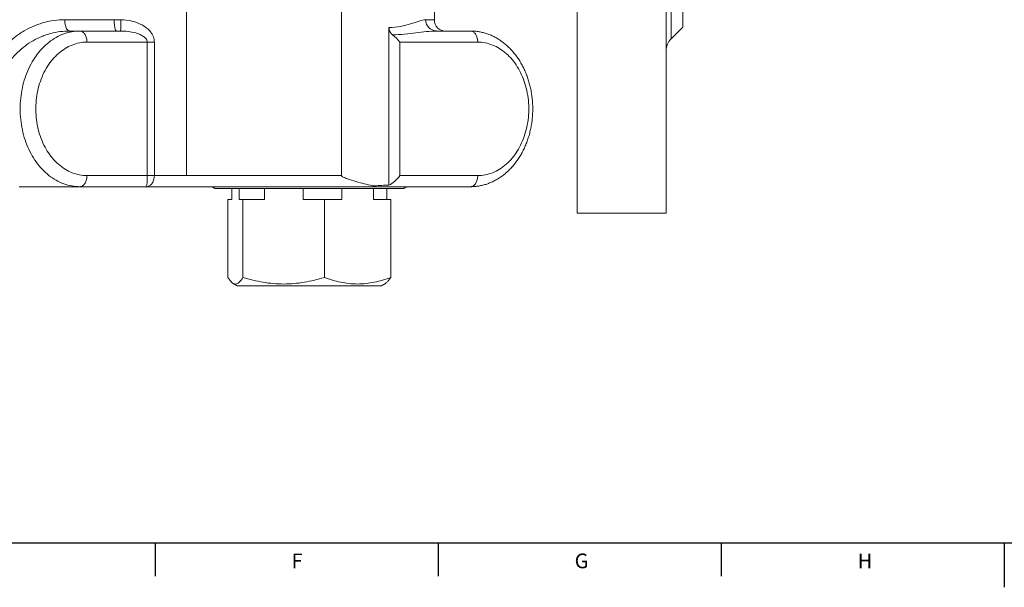
# Model space of a CAD drawing. Units: millimetres. Extents: x 5 to 836, y 5 to 589.
# Drawn here: x 243 to 421, y 5 to 107 of the extents above; entities that cross this region are included whole.
import ezdxf

# ---------------------------------------------------------------- set-up
doc = ezdxf.new("R2010")
doc.units = ezdxf.units.MM
doc.layers.add('FORMAT', color=7, linetype='Continuous')
doc.styles.add('SLDTEXTSTYLE1', font='TXT', dxfattribs={"width": 0.605})

msp = doc.modelspace()

# ---------------------------------------------------------------- linework, layer by layer
at = {"color": 7, "linetype": 'Continuous', "lineweight": 15}
for p, q in [((343.66, 237.1), (343.66, 72.13)), ((359.66, 237.1), (359.66, 72.13)), ((362.66, 203.61), (362.66, 105.61)), ((317.95, 106.91), (317.95, 154.61)), ((301.22, 127.03), (301.22, 78.91)), ((317.94, 106.91), (317.94, 106.91)), ((252.28, 104.91), (254.14, 104.91)), ((254.14, 104.91), (261.45, 104.91)), ((309.78, 105.56), (309.78, 77.18)), ((318.27, 104.91), (324.46, 104.91)), ((360.54, 103.49), (362.66, 105.61)), ((243.23, 76.91), (254.14, 76.91)), ((266.12, 76.91), (254.14, 76.91)), ((312.45, 76.61), (278.45, 76.61)), ((281.51, 76.61), (281.51, 74.61)), ((282.8, 74.61), (282.8, 76.61)), ((287.35, 76.61), (287.35, 74.61)), ((294.32, 74.61), (294.32, 76.61)), ((301.29, 76.61), (301.29, 74.61)), ((324.46, 76.91), (306.81, 76.91)), ((306.97, 74.61), (306.97, 76.61)), ((309.39, 76.61), (309.39, 74.61)), ((280.8, 74.61), (280.8, 60.61)), ((281.51, 74.61), (280.8, 74.61)), ((283.51, 74.61), (282.8, 74.61)), ((283.51, 74.61), (283.51, 60.61)), ((287.35, 74.61), (283.51, 74.61)), ((298.16, 74.61), (294.32, 74.61)), ((298.16, 74.61), (298.16, 60.61)), ((301.29, 74.61), (298.16, 74.61)), ((310.1, 74.61), (306.97, 74.61)), ((310.1, 74.61), (310.1, 60.61)), ((359.66, 72.13), (343.66, 72.13)), ((281.74, 59.53), (282.46, 59.11)), ((282.46, 59.11), (308.44, 59.11)), ((308.44, 59.11), (309.16, 59.53))]:
    msp.add_line(p, q, dxfattribs=at)
at = {"color": 8, "linetype": 'Continuous', "lineweight": 0}
for p, q in [((360.54, 205.73), (360.54, 103.49)), ((251.44, 106.94), (260.34, 106.94)), ((266.29, 102.91), (255.42, 102.91)), ((266.29, 102.91), (267.56, 102.91)), ((311.75, 102.91), (311.75, 78.91)), ((325.74, 102.91), (311.75, 102.91)), ((255.42, 78.91), (266.29, 78.91)), ((266.29, 78.91), (267.56, 78.91)), ((311.75, 78.91), (325.74, 78.91))]:
    msp.add_line(p, q, dxfattribs=at)
at = {"color": 7, "linetype": 'Continuous', "lineweight": 30}
for p, q in [((267.7, 12.87), (267.7, 6.87)), ((318.64, 12.87), (318.64, 6.87)), ((369.58, 12.87), (369.58, 6.87))]:
    msp.add_line(p, q, dxfattribs=at)
at = {"color": 8, "linetype": 'Continuous', "lineweight": 0, "flags": 128}
for points in [[(273.34, 78.91), (273.34, 99.75), (273.34, 121.03), (273.34, 127.03)], [(252.28, 104.91), (252.2, 104.92), (252.12, 104.95), (252.05, 104.99), (251.97, 105.05), (251.9, 105.13), (251.83, 105.22), (251.77, 105.32), (251.71, 105.44), (251.65, 105.58), (251.6, 105.72), (251.56, 105.88), (251.52, 106.04), (251.49, 106.21), (251.47, 106.39), (251.45, 106.57), (251.44, 106.76), (251.44, 106.94)], [(254.14, 76.91), (253.77, 76.92), (253.41, 76.95), (253.04, 76.99), (252.68, 77.04), (252.32, 77.12), (251.96, 77.21), (251.6, 77.31), (251.25, 77.43), (250.89, 77.57), (250.55, 77.72), (250.2, 77.89), (249.87, 78.07), (249.53, 78.27), (249.2, 78.48), (248.88, 78.71), (248.57, 78.95), (248.26, 79.21), (247.95, 79.48), (247.66, 79.76), (247.37, 80.05), (247.09, 80.36), (246.82, 80.68), (246.56, 81.01), (246.3, 81.36), (246.06, 81.71), (245.82, 82.08), (245.59, 82.45), (245.38, 82.84), (245.17, 83.23), (244.98, 83.64), (244.79, 84.05), (244.62, 84.47), (244.45, 84.9), (244.3, 85.34), (244.16, 85.78), (244.03, 86.22), (243.92, 86.68), (243.81, 87.14), (243.72, 87.6), (243.64, 88.06), (243.57, 88.53), (243.51, 89.01), (243.47, 89.48), (243.44, 89.96), (243.42, 90.44), (243.41, 90.91), (243.42, 91.39), (243.44, 91.87), (243.47, 92.34), (243.51, 92.82), (243.57, 93.29), (243.64, 93.76), (243.72, 94.23), (243.81, 94.69), (243.92, 95.15), (244.03, 95.6), (244.16, 96.05), (244.3, 96.49), (244.45, 96.93), (244.62, 97.35), (244.79, 97.77), (244.98, 98.19), (245.17, 98.59), (245.38, 98.99), (245.59, 99.37), (245.82, 99.75), (246.06, 100.11), (246.3, 100.47), (246.56, 100.81), (246.82, 101.14), (247.09, 101.47), (247.37, 101.77), (247.66, 102.07), (247.95, 102.35), (248.26, 102.62), (248.57, 102.87), (248.88, 103.12), (249.2, 103.34), (249.53, 103.56), (249.87, 103.75), (250.2, 103.94), (250.55, 104.1), (250.89, 104.26), (251.25, 104.39), (251.6, 104.52), (251.96, 104.62), (252.32, 104.71), (252.68, 104.78), (253.04, 104.84), (253.41, 104.88), (253.77, 104.9), (254.14, 104.91)], [(254.14, 104.91), (254.26, 104.9), (254.37, 104.88), (254.49, 104.84), (254.6, 104.78), (254.71, 104.7), (254.82, 104.61), (254.91, 104.51), (255, 104.39), (255.09, 104.26), (255.16, 104.12), (255.23, 103.97), (255.29, 103.8), (255.34, 103.64), (255.38, 103.46), (255.4, 103.28), (255.42, 103.1), (255.42, 102.91)], [(324.46, 104.91), (324.58, 104.9), (324.69, 104.88), (324.81, 104.84), (324.92, 104.78), (325.03, 104.7), (325.13, 104.61), (325.23, 104.51), (325.32, 104.39), (325.41, 104.26), (325.48, 104.12), (325.55, 103.97), (325.61, 103.8), (325.66, 103.64), (325.69, 103.46), (325.72, 103.28), (325.74, 103.1), (325.74, 102.91)], [(255.42, 102.91), (255.08, 102.9), (254.75, 102.88), (254.41, 102.84), (254.07, 102.78), (253.74, 102.71), (253.4, 102.62), (253.07, 102.51), (252.75, 102.39), (252.42, 102.26), (252.1, 102.1), (251.79, 101.93), (251.48, 101.75), (251.18, 101.55), (250.88, 101.34), (250.58, 101.12), (250.3, 100.88), (250.02, 100.62), (249.75, 100.35), (249.49, 100.07), (249.23, 99.78), (248.98, 99.48), (248.75, 99.16), (248.52, 98.83), (248.3, 98.49), (248.09, 98.14), (247.89, 97.79), (247.7, 97.42), (247.52, 97.04), (247.35, 96.66), (247.2, 96.26), (247.05, 95.86), (246.92, 95.45), (246.79, 95.04), (246.68, 94.62), (246.58, 94.2), (246.5, 93.77), (246.42, 93.34), (246.36, 92.9), (246.31, 92.46), (246.27, 92.02), (246.25, 91.58), (246.23, 91.13), (246.23, 90.69), (246.25, 90.25), (246.27, 89.81), (246.31, 89.37), (246.36, 88.93), (246.42, 88.49), (246.5, 88.06), (246.58, 87.63), (246.68, 87.2), (246.79, 86.79), (246.92, 86.37), (247.05, 85.96), (247.2, 85.56), (247.35, 85.17), (247.52, 84.79), (247.7, 84.41), (247.89, 84.04), (248.09, 83.68), (248.3, 83.33), (248.52, 82.99), (248.75, 82.67), (248.98, 82.35), (249.23, 82.04), (249.49, 81.75), (249.75, 81.47), (250.02, 81.2), (250.3, 80.95), (250.58, 80.71), (250.88, 80.48), (251.18, 80.27), (251.48, 80.07), (251.79, 79.89), (252.1, 79.72), (252.42, 79.57), (252.75, 79.43), (253.07, 79.31), (253.4, 79.21), (253.74, 79.12), (254.07, 79.04), (254.41, 78.99), (254.75, 78.95), (255.08, 78.92), (255.42, 78.91)], [(266.29, 78.91), (266.29, 81.37), (266.29, 102.91)], [(267.56, 102.91), (267.56, 98.91), (267.56, 82.91), (267.56, 81.37), (267.56, 78.91)], [(325.74, 78.91), (326.08, 78.92), (326.42, 78.95), (326.76, 78.99), (327.1, 79.04), (327.43, 79.12), (327.76, 79.21), (328.09, 79.31), (328.42, 79.43), (328.74, 79.57), (329.06, 79.72), (329.38, 79.89), (329.69, 80.07), (329.99, 80.27), (330.29, 80.48), (330.58, 80.71), (330.87, 80.95), (331.15, 81.2), (331.42, 81.47), (331.68, 81.75), (331.94, 82.04), (332.18, 82.35), (332.42, 82.67), (332.65, 82.99), (332.87, 83.33), (333.08, 83.68), (333.28, 84.04), (333.47, 84.41), (333.65, 84.79), (333.81, 85.17), (333.97, 85.56), (334.12, 85.96), (334.25, 86.37), (334.37, 86.79), (334.49, 87.2), (334.58, 87.63), (334.67, 88.06), (334.75, 88.49), (334.81, 88.93), (334.86, 89.37), (334.9, 89.81), (334.92, 90.25), (334.93, 90.69), (334.93, 91.13), (334.92, 91.58), (334.9, 92.02), (334.86, 92.46), (334.81, 92.9), (334.75, 93.34), (334.67, 93.77), (334.58, 94.2), (334.49, 94.62), (334.37, 95.04), (334.25, 95.45), (334.12, 95.86), (333.97, 96.26), (333.81, 96.66), (333.65, 97.04), (333.47, 97.42), (333.28, 97.79), (333.08, 98.14), (332.87, 98.49), (332.65, 98.83), (332.42, 99.16), (332.18, 99.48), (331.94, 99.78), (331.68, 100.07), (331.42, 100.35), (331.15, 100.62), (330.87, 100.88), (330.58, 101.12), (330.29, 101.34), (329.99, 101.55), (329.69, 101.75), (329.38, 101.93), (329.06, 102.1), (328.74, 102.26), (328.42, 102.39), (328.09, 102.51), (327.76, 102.62), (327.43, 102.71), (327.1, 102.78), (326.76, 102.84), (326.42, 102.88), (326.08, 102.9), (325.74, 102.91)], [(254.14, 76.91), (254.26, 76.92), (254.37, 76.95), (254.49, 76.99), (254.6, 77.05), (254.71, 77.12), (254.82, 77.21), (254.91, 77.32), (255, 77.44), (255.09, 77.57), (255.16, 77.71), (255.23, 77.86), (255.29, 78.02), (255.34, 78.19), (255.38, 78.37), (255.4, 78.55), (255.42, 78.73), (255.42, 78.91)], [(324.46, 76.91), (324.58, 76.92), (324.69, 76.95), (324.81, 76.99), (324.92, 77.05), (325.03, 77.12), (325.13, 77.21), (325.23, 77.32), (325.32, 77.44), (325.41, 77.57), (325.48, 77.71), (325.55, 77.86), (325.61, 78.02), (325.66, 78.19), (325.69, 78.37), (325.72, 78.55), (325.74, 78.73), (325.74, 78.91)]]:
    msp.add_lwpolyline(points, dxfattribs=at)
at = {"color": 8, "linetype": 'Continuous', "lineweight": 0}
for centre, radius, start, end in [((245.47, 106.42), 16.06, 354.5988, 1.744), ((318.34, 106.85), 1.93, 177.994, 267.9381)]:
    msp.add_arc(centre, radius, start, end, dxfattribs=at)
at = {"color": 7, "linetype": 'Continuous', "lineweight": 15}
for centre, radius, start, end in [((319.95, 106.91), 2, 180.009, 269.9994), ((362.66, 101.37), 3, 135, 180), ((277.4, 74.91), 2, 58.2117, 90), ((313.5, 74.91), 2, 90, 121.7883)]:
    msp.add_arc(centre, radius, start, end, dxfattribs=at)
for centre, major_axis, start_param, end_param in [((310.46, 102.91), (-1.88, 1.88), 4.363323, 5.086583), ((310.46, 78.91), (1.88, 1.88), 4.013737, 5.061455)]:
    msp.add_ellipse(centre, major_axis=major_axis, ratio=0.36397, start_param=start_param, end_param=end_param, dxfattribs=at)
at = {"color": 8, "linetype": 'Continuous', "lineweight": 0}
for points, knots in [([(238.57, 99.34), (239.27, 100.53), (240.09, 101.59), (241.5, 103), (242.01, 103.45), (243.04, 104.25), (243.58, 104.61), (244.7, 105.27), (245.27, 105.56), (246.16, 105.93), (246.47, 106.05), (247.07, 106.26), (247.38, 106.35), (248.91, 106.77), (250.16, 106.94), (251.44, 106.94)], [0, 0, 0, 0, 0.25, 0.25, 0.375, 0.375, 0.5, 0.5, 0.625, 0.625, 0.6875, 0.6875, 0.75, 0.75, 1, 1, 1, 1]), ([(261.51, 106.91), (262.18, 106.91), (262.84, 106.84), (263.81, 106.61), (264.13, 106.52), (264.75, 106.29), (265.05, 106.15), (265.63, 105.84), (265.91, 105.65), (266.43, 105.24), (266.67, 105.01), (267.09, 104.49), (267.26, 104.2), (267.5, 103.57), (267.56, 103.25), (267.56, 102.91)], [0, 0, 0, 0, 0.25, 0.25, 0.375, 0.375, 0.5, 0.5, 0.625, 0.625, 0.75, 0.75, 0.875, 0.875, 1, 1, 1, 1]), ([(309.78, 105.56), (310.53, 105.55), (311.22, 105.62), (312.52, 105.87), (313.12, 106.04), (313.95, 106.3), (314.22, 106.38), (314.72, 106.55), (314.96, 106.62), (315.65, 106.82), (316.05, 106.91), (316.4, 106.91)], [0, 0, 0, 0, 0.25, 0.25, 0.5, 0.5, 0.625, 0.625, 0.75, 0.75, 1, 1, 1, 1]), ([(316.4, 106.91), (316.54, 106.91), (316.82, 106.91), (317.15, 106.91), (317.41, 106.91), (317.62, 106.91), (317.78, 106.91), (317.89, 106.91), (317.94, 106.91), (317.94, 106.91), (317.94, 106.91)], [0, 0, 0, 0, 0.141475, 0.283343, 0.408992, 0.534711, 0.66036, 0.788578, 0.916869, 1, 1, 1, 1]), ([(252.28, 104.91), (251.14, 104.91), (250.02, 104.76), (248.64, 104.4), (248.37, 104.32), (247.83, 104.13), (247.55, 104.03), (246.75, 103.7), (246.24, 103.45), (245.24, 102.88), (244.75, 102.56), (243.82, 101.86), (243.37, 101.47), (242.09, 100.23), (241.35, 99.3), (240.72, 98.26)], [0, 0, 0, 0, 0.25, 0.25, 0.3125, 0.3125, 0.375, 0.375, 0.5, 0.5, 0.625, 0.625, 0.75, 0.75, 1, 1, 1, 1]), ([(266.29, 102.91), (266.29, 103.04), (266.26, 103.16), (266.16, 103.38), (266.09, 103.48), (265.86, 103.75), (265.67, 103.89), (265.27, 104.13), (265.07, 104.24), (264.64, 104.41), (264.42, 104.49), (263.75, 104.68), (263.29, 104.77), (262.38, 104.88), (261.91, 104.91), (261.45, 104.91)], [0, 0, 0, 0, 0.0625, 0.0625, 0.125, 0.125, 0.25, 0.25, 0.375, 0.375, 0.5, 0.5, 0.75, 0.75, 1, 1, 1, 1]), ([(318.27, 104.91), (317.71, 104.91), (317.13, 104.87), (315.91, 104.74), (315.27, 104.65), (313.96, 104.49), (313.28, 104.4), (311.88, 104.28), (311.16, 104.24), (310.41, 104.24)], [0, 0, 0, 0, 0.25, 0.25, 0.5, 0.5, 0.75, 0.75, 1, 1, 1, 1]), ([(266.29, 78.91), (266.29, 78.76), (266.29, 78.62), (266.28, 78.34), (266.28, 78.2), (266.26, 77.82), (266.25, 77.6), (266.21, 77.25), (266.19, 77.13), (266.16, 76.95), (266.14, 76.91), (266.12, 76.91)], [0, 0, 0, 0, 0.125, 0.125, 0.25, 0.25, 0.5, 0.5, 0.75, 0.75, 1, 1, 1, 1]), ([(267.56, 78.91), (267.56, 78.76), (267.55, 78.62), (267.51, 78.34), (267.47, 78.2), (267.35, 77.82), (267.23, 77.6), (266.95, 77.25), (266.79, 77.13), (266.46, 76.95), (266.29, 76.91), (266.12, 76.91)], [0, 0, 0, 0, 0.125, 0.125, 0.25, 0.25, 0.5, 0.5, 0.75, 0.75, 1, 1, 1, 1]), ([(273.34, 78.91), (278.02, 78.91), (282.7, 78.91), (289.68, 78.91), (292, 78.91), (296.62, 78.91), (298.93, 78.91), (301.22, 78.91)], [0, 0, 0, 0, 0.5, 0.5, 0.75, 0.75, 1, 1, 1, 1])]:
    msp.add_open_spline(points, degree=3, knots=knots, dxfattribs=at)
at = {"color": 7, "linetype": 'Continuous', "lineweight": 15}
for points in [[(260.34, 106.94), (260.34, 106.93), (260.34, 106.92), (260.34, 106.91)], [(307.15, 77.06), (308.06, 77.12), (308.94, 77.18), (309.78, 77.18)]]:
    msp.add_open_spline(points, degree=3, dxfattribs=at)
for points, knots in [([(260.34, 106.91), (260.34, 106.78), (260.34, 106.65), (260.35, 106.39), (260.36, 106.26), (260.38, 106.02), (260.39, 105.9), (260.42, 105.68), (260.44, 105.58), (260.5, 105.31), (260.54, 105.16), (260.64, 104.96), (260.69, 104.91), (260.74, 104.91)], [0, 0, 0, 0, 0.125, 0.125, 0.25, 0.25, 0.375, 0.375, 0.5, 0.5, 0.75, 0.75, 1, 1, 1, 1]), ([(310.41, 104.24), (310.31, 104.31), (310.22, 104.4), (310.06, 104.6), (309.99, 104.71), (309.89, 104.93), (309.85, 105.06), (309.79, 105.31), (309.78, 105.43), (309.78, 105.56)], [0, 0, 0, 0, 0.25, 0.25, 0.5, 0.5, 0.75, 0.75, 1, 1, 1, 1]), ([(324.46, 76.91), (324.53, 76.91), (324.72, 76.91), (325.04, 76.93), (325.4, 76.96), (325.76, 77.01), (326.12, 77.06), (326.48, 77.14), (326.84, 77.23), (327.19, 77.33), (327.54, 77.45), (327.89, 77.58), (328.24, 77.72), (328.58, 77.88), (328.91, 78.06), (329.24, 78.24), (329.57, 78.44), (329.89, 78.66), (330.21, 78.88), (330.52, 79.12), (330.82, 79.38), (331.12, 79.64), (331.41, 79.92), (331.69, 80.21), (331.97, 80.51), (332.23, 80.82), (332.49, 81.14), (332.74, 81.47), (332.98, 81.82), (333.22, 82.17), (333.44, 82.53), (333.65, 82.9), (333.85, 83.28), (334.05, 83.67), (334.23, 84.06), (334.4, 84.46), (334.56, 84.87), (334.72, 85.29), (334.86, 85.71), (334.98, 86.13), (335.1, 86.56), (335.21, 87), (335.3, 87.44), (335.39, 87.88), (335.46, 88.33), (335.52, 88.78), (335.57, 89.23), (335.61, 89.68), (335.63, 90.14), (335.65, 90.59), (335.65, 91.05), (335.64, 91.5), (335.62, 91.96), (335.59, 92.41), (335.54, 92.87), (335.49, 93.32), (335.42, 93.76), (335.34, 94.21), (335.25, 94.65), (335.15, 95.09), (335.03, 95.52), (334.91, 95.95), (334.77, 96.37), (334.63, 96.79), (334.47, 97.2), (334.3, 97.61), (334.12, 98.01), (333.93, 98.4), (333.73, 98.78), (333.52, 99.16), (333.3, 99.52), (333.07, 99.88), (332.83, 100.23), (332.58, 100.57), (332.33, 100.89), (332.06, 101.21), (331.79, 101.52), (331.51, 101.81), (331.22, 102.09), (330.92, 102.36), (330.62, 102.62), (330.31, 102.87), (329.99, 103.1), (329.67, 103.32), (329.34, 103.52), (329.01, 103.72), (328.67, 103.9), (328.33, 104.06), (327.98, 104.21), (327.63, 104.35), (327.28, 104.47), (326.93, 104.57), (326.57, 104.67), (326.21, 104.74), (325.85, 104.81), (325.48, 104.86), (325.12, 104.89), (324.78, 104.91), (324.56, 104.91), (324.46, 104.91)], [0, 0, 0, 0, 0.005986, 0.016023, 0.026061, 0.036102, 0.046149, 0.056205, 0.066272, 0.076354, 0.086452, 0.096568, 0.106705, 0.116863, 0.127044, 0.137248, 0.147477, 0.15773, 0.168006, 0.178307, 0.18863, 0.198975, 0.209342, 0.219727, 0.230131, 0.240552, 0.250987, 0.261437, 0.271899, 0.282371, 0.292852, 0.303342, 0.313838, 0.32434, 0.334847, 0.345357, 0.35587, 0.366385, 0.376902, 0.38742, 0.397939, 0.408458, 0.418978, 0.429497, 0.440016, 0.450535, 0.461055, 0.471574, 0.482093, 0.492613, 0.503133, 0.513653, 0.524175, 0.534697, 0.54522, 0.555744, 0.566269, 0.576795, 0.587323, 0.597852, 0.608382, 0.618914, 0.629446, 0.639979, 0.650512, 0.661045, 0.671577, 0.682108, 0.692636, 0.703162, 0.713683, 0.724199, 0.734708, 0.745209, 0.755701, 0.766182, 0.776651, 0.787105, 0.797543, 0.807964, 0.818366, 0.828747, 0.839106, 0.849442, 0.859754, 0.870041, 0.880302, 0.890539, 0.90075, 0.910937, 0.9211, 0.93124, 0.94136, 0.95146, 0.961544, 0.971613, 0.98167, 0.991718, 1, 1, 1, 1]), ([(301.22, 78.91), (301.22, 78.88), (301.24, 78.84), (301.29, 78.79), (301.31, 78.77), (301.4, 78.71), (301.46, 78.67), (301.64, 78.58), (301.77, 78.53), (302.16, 78.38), (302.41, 78.29), (303.18, 78.03), (303.7, 77.88), (305.21, 77.44), (306.19, 77.2), (307.15, 77.06)], [0, 0, 0, 0, 0.015625, 0.015625, 0.03125, 0.03125, 0.0625, 0.0625, 0.125, 0.125, 0.25, 0.25, 0.5, 0.5, 1, 1, 1, 1]), ([(306.81, 76.91), (305.14, 76.91), (303.46, 76.91), (300.95, 76.91), (300.11, 76.91), (298.43, 76.91), (297.59, 76.91), (293.38, 76.91), (290, 76.91), (279.81, 76.91), (272.96, 76.91), (266.12, 76.91)], [0, 0, 0, 0, 0.125, 0.125, 0.1875, 0.1875, 0.25, 0.25, 0.5, 0.5, 1, 1, 1, 1]), ([(306.81, 76.91), (306.87, 76.91), (306.93, 76.93), (307.04, 76.97), (307.09, 77.01), (307.15, 77.06)], [0, 0, 0, 0, 0.5, 0.5, 1, 1, 1, 1]), ([(280.8, 60.61), (281.02, 60.25), (281.24, 59.94), (281.69, 59.52), (281.92, 59.41), (282.27, 59.41), (282.38, 59.44), (282.61, 59.54), (282.72, 59.63), (283.06, 59.94), (283.29, 60.25), (283.51, 60.61)], [0, 0, 0, 0, 0.25, 0.25, 0.5, 0.5, 0.625, 0.625, 0.75, 0.75, 1, 1, 1, 1]), ([(283.51, 60.61), (284.7, 60.25), (285.91, 59.94), (288.34, 59.52), (289.57, 59.41), (291.44, 59.41), (292.07, 59.44), (293.3, 59.54), (293.92, 59.63), (295.75, 59.94), (296.96, 60.25), (298.16, 60.61)], [0, 0, 0, 0, 0.25, 0.25, 0.5, 0.5, 0.625, 0.625, 0.75, 0.75, 1, 1, 1, 1]), ([(310.1, 60.61), (309.61, 60.43), (309.12, 60.26), (308.13, 59.96), (307.63, 59.84), (306.14, 59.52), (305.13, 59.41), (303.62, 59.41), (303.11, 59.44), (302.1, 59.55), (301.59, 59.63), (300.1, 59.95), (299.12, 60.25), (298.16, 60.61)], [0, 0, 0, 0, 0.125, 0.125, 0.25, 0.25, 0.5, 0.5, 0.625, 0.625, 0.75, 0.75, 1, 1, 1, 1]), ([(310.1, 60.61), (310.04, 60.52), (309.92, 60.33), (309.75, 60.08), (309.57, 59.87), (309.39, 59.69), (309.25, 59.58), (309.17, 59.54), (309.16, 59.53)], [0, 0, 0, 0, 0.189323, 0.378739, 0.568118, 0.75739, 0.950873, 1, 1, 1, 1])]:
    msp.add_open_spline(points, degree=3, knots=knots, dxfattribs=at)
at = {"color": 8, "linetype": 'Continuous', "lineweight": 0}
for points in [[(260.34, 106.91), (260.73, 106.91), (261.12, 106.91), (261.51, 106.91)], [(267.56, 78.91), (269.49, 78.91), (271.42, 78.91), (273.34, 78.91)]]:
    msp.add_open_spline(points, degree=3, dxfattribs=at)
at = {"layer": 'FORMAT', "lineweight": 30}
msp.add_line((13, 12.87), (828, 12.87), dxfattribs=at)
at = {"layer": 'FORMAT'}
msp.add_line((420.5, 12.87), (420.5, 4.87), dxfattribs=at)

# ---------------------------------------------------------------- texts
at = {"layer": 'FORMAT', "char_height": 2.65, "attachment_point": 1, "style": 'SLDTEXTSTYLE1'}
for s, insert in [('F', (292.25, 10.94)), ('G', (343.19, 10.94)), ('H', (394.13, 10.94))]:
    msp.add_mtext(s, dxfattribs=dict(at, insert=insert))

doc.saveas('drawing.dxf')
